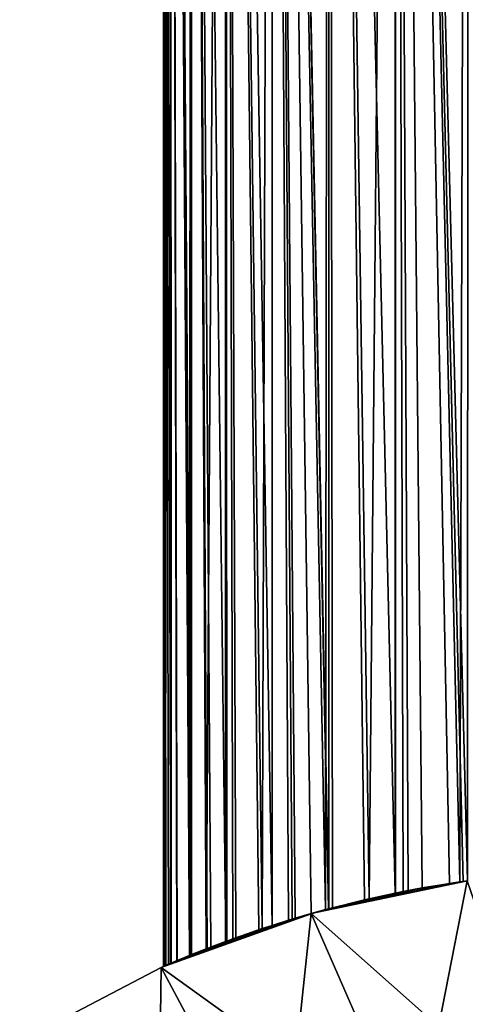
# Model space of a CAD drawing. Extents: x -27.5 to 27.5, y -92.5 to 0.
# Drawn here: x -9.2 to -2.4, y -59.5 to -44.6 of the extents above; entities that cross this region are included whole.
import ezdxf

# ---------------------------------------------------------------- set-up
doc = ezdxf.new("R2010")
doc.units = 0
doc.layers.add('L1', color=7, linetype='CONTINUOUS')

msp = doc.modelspace()

# ---------------------------------------------------------------- linework, layer by layer
at = {"layer": 'L1', "color": 254}
for points in [[(-7, -14.98), (-6.974411, -58.92984, 0.597986), (-6.893654, -14.98, 1.215537)], [(-7, -14.98), (-6.923795, -58.90794, -1.030081), (-6.962011, -58.92446, -0.72829)], [(-6.962011, -58.92446, -0.72829), (-6.999691, -58.94085, -0.065766), (-7, -14.98)], [(-7, -14.98), (-6.999691, -58.94085, -0.065766), (-6.99719, -58.93976, -0.000107)], [(-7, -14.98), (-6.99719, -58.93976, -0.000107), (-6.974411, -58.92984, 0.597986)], [(-6.923795, -58.90794, -1.030081), (-7, -14.98), (-6.887203, -58.89235, -1.214256)], [(-6.887203, -58.89235, -1.214256), (-7, -14.98), (-6.893654, -14.98, -1.215537)], [(-6.893654, -14.98, 1.215537), (-6.974411, -58.92984, 0.597986), (-6.891565, -58.89411, 1.215257)], [(-6.885267, -58.8914, 1.262177), (-6.797323, -58.85404, 1.672245), (-6.893654, -14.98, 1.215537)], [(-6.893654, -14.98, 1.215537), (-6.797323, -58.85404, 1.672245), (-6.607063, -58.77516, 2.312299)], [(-6.893654, -14.98, 1.215537), (-6.607063, -58.77516, 2.312299), (-6.577848, -14.98, 2.394141)], [(-6.893654, -14.98, 1.215537), (-6.891565, -58.89411, 1.215257), (-6.885267, -58.8914, 1.262177)], [(-6.887203, -58.89235, -1.214256), (-6.893654, -14.98, -1.215537), (-6.79171, -58.85168, -1.694897)], [(-6.577848, -14.98, -2.394141), (-6.575546, -58.76253, -2.393197), (-6.893654, -14.98, -1.215537)], [(-6.893654, -14.98, -1.215537), (-6.575546, -58.76253, -2.393197), (-6.596776, -58.77097, -2.341483)], [(-6.893654, -14.98, -1.215537), (-6.596776, -58.77097, -2.341483), (-6.79171, -58.85168, -1.694897)], [(-6.577848, -14.98, 2.394141), (-6.607063, -58.77516, 2.312299), (-6.574498, -58.76218, 2.392787)], [(-6.577848, -14.98, 2.394141), (-6.356186, -58.67513, 2.932389), (-6.062178, -14.98, 3.5)], [(-6.577848, -14.98, 2.394141), (-6.574498, -58.76218, 2.392787), (-6.356186, -58.67513, 2.932389)], [(-6.285525, -58.64776, -3.080937), (-6.339133, -58.66849, -2.969072), (-6.577848, -14.98, -2.394141)], [(-6.577848, -14.98, -2.394141), (-6.339133, -58.66849, -2.969072), (-6.575546, -58.76253, -2.393197)], [(-6.285525, -58.64776, -3.080937), (-6.577848, -14.98, -2.394141), (-6.055658, -58.56198, -3.496391)], [(-6.055658, -58.56198, -3.496391), (-6.577848, -14.98, -2.394141), (-6.062178, -14.98, -3.5)], [(-6.062178, -14.98, 3.5), (-6.356186, -58.67513, 2.932389), (-6.060721, -58.56318, 3.49924)], [(-6.044104, -58.55688, 3.53112), (-5.904885, -58.50631, 3.759299), (-6.062178, -14.98, 3.5)], [(-6.062178, -14.98, 3.5), (-5.904885, -58.50631, 3.759299), (-5.507333, -58.36918, 4.320797)], [(-6.062178, -14.98, 3.5), (-5.507333, -58.36918, 4.320797), (-5.362311, -14.98, 4.499513)], [(-6.062178, -14.98, 3.5), (-6.060721, -58.56318, 3.49924), (-6.044104, -58.55688, 3.53112)], [(-6.055658, -58.56198, -3.496391), (-6.062178, -14.98, -3.5), (-5.949348, -58.52232, -3.688531)], [(-5.362311, -14.98, -4.499513), (-5.355841, -58.32136, -4.494028), (-6.062178, -14.98, -3.5)], [(-6.062178, -14.98, -3.5), (-5.355841, -58.32136, -4.494028), (-5.556525, -58.38557, -4.257351)], [(-6.062178, -14.98, -3.5), (-5.556525, -58.38557, -4.257351), (-5.949348, -58.52232, -3.688531)], [(-5.362311, -14.98, 4.499513), (-5.507333, -58.36918, 4.320797), (-5.356609, -58.32146, 4.49457)], [(-5.055855, -58.22624, 4.841315), (-4.76742, -58.14391, 5.114016), (-5.362311, -14.98, 4.499513)], [(-5.362311, -14.98, 4.499513), (-4.76742, -58.14391, 5.114016), (-4.550401, -58.08195, 5.319196)], [(-5.362311, -14.98, 4.499513), (-4.550401, -58.08195, 5.319196), (-4.499513, -14.98, 5.362311)], [(-5.362311, -14.98, 4.499513), (-5.356609, -58.32146, 4.49457), (-5.055855, -58.22624, 4.841315)], [(-5.362311, -14.98, -4.499513), (-4.499513, -14.98, -5.362311), (-4.499269, -58.06838, -5.361991)], [(-4.499269, -58.06838, -5.361991), (-4.505903, -58.07004, -5.356943), (-5.362311, -14.98, -4.499513)], [(-5.362311, -14.98, -4.499513), (-4.505903, -58.07004, -5.356943), (-4.767414, -58.14394, -5.113975)], [(-5.362311, -14.98, -4.499513), (-4.767414, -58.14394, -5.113975), (-5.011681, -58.21298, -4.88703)], [(-5.011681, -58.21298, -4.88703), (-5.10851, -58.24222, -4.785721), (-5.362311, -14.98, -4.499513)], [(-5.362311, -14.98, -4.499513), (-5.10851, -58.24222, -4.785721), (-5.355841, -58.32136, -4.494028)], [(-4.499513, -14.98, 5.362311), (-4.550401, -58.08195, 5.319196), (-4.499302, -58.06836, 5.36206)], [(-3.892751, -57.91845, 5.817773), (-3.5, -14.98, 6.062178), (-4.499513, -14.98, 5.362311)], [(-3.892751, -57.91845, 5.817773), (-4.499513, -14.98, 5.362311), (-4.446533, -58.05433, 5.406325)], [(-4.499513, -14.98, 5.362311), (-4.499302, -58.06836, 5.36206), (-4.446533, -58.05433, 5.406325)], [(-3.5, -14.98, -6.062178), (-3.49719, -57.83465, -6.05762), (-4.499513, -14.98, -5.362311)], [(-4.499513, -14.98, -5.362311), (-3.49719, -57.83465, -6.05762), (-3.961609, -57.93431, -5.771105)], [(-4.499513, -14.98, -5.362311), (-3.961609, -57.93431, -5.771105), (-4.499269, -58.06838, -5.361991)], [(-3.496168, -57.83512, 6.055791), (-3.5, -14.98, 6.062178), (-3.892751, -57.91845, 5.817773)], [(-3.5, -14.98, 6.062178), (-3.496168, -57.83512, 6.055791), (-3.303008, -57.79454, 6.171721)], [(-3.303008, -57.79454, 6.171721), (-2.678677, -57.68622, 6.467201), (-3.5, -14.98, 6.062178)], [(-3.5, -14.98, 6.062178), (-2.678677, -57.68622, 6.467201), (-2.52127, -57.66257, 6.530176)], [(-3.5, -14.98, 6.062178), (-2.52127, -57.66257, 6.530176), (-2.394141, -14.98, 6.577848)], [(-2.394141, -14.98, -6.577848), (-2.409331, -57.64768, -6.569333), (-3.5, -14.98, -6.062178)], [(-3.5, -14.98, -6.062178), (-2.409331, -57.64768, -6.569333), (-2.470691, -57.65529, -6.54948)], [(-3.5, -14.98, -6.062178), (-2.470691, -57.65529, -6.54948), (-3.089687, -57.75491, -6.281229)], [(-3.089687, -57.75491, -6.281229), (-3.380376, -57.80959, -6.129686), (-3.5, -14.98, -6.062178)], [(-3.5, -14.98, -6.062178), (-3.380376, -57.80959, -6.129686), (-3.49719, -57.83465, -6.05762)], [(-2.394141, -14.98, 6.577848), (-2.52127, -57.66257, 6.530176), (-2.409241, -57.64837, 6.567326)], [(-4.76795, -58.14205, -10), (-2.470691, -57.65529, -6.54948), (-2.409458, -57.64666, -10)], [(-2.409458, -57.64666, 10), (-2.409241, -57.64837, 6.567326), (-4.76795, -58.14205, 10)], [(-3.208938, -61.71255, 10), (-2.409458, -57.64666, 10), (-4.76795, -58.14205, 10)], [(-4.76795, -58.14205, -10), (-2.409458, -57.64666, -10), (-1.127264, -61.37663, -10)], [(-4.76795, -58.14205, 10), (-2.409241, -57.64837, 6.567326), (-2.52127, -57.66257, 6.530176)], [(-4.76795, -58.14205, -10), (-3.089687, -57.75491, -6.281229), (-2.470691, -57.65529, -6.54948)], [(-4.76795, -58.14205, 10), (-2.52127, -57.66257, 6.530176), (-2.678677, -57.68622, 6.467201)], [(-2.678677, -57.68622, 6.467201), (-3.303008, -57.79454, 6.171721), (-4.76795, -58.14205, 10)], [(-1.127264, -61.37663, 10), (-2.409458, -57.64666, 10), (-3.208938, -61.71255, 10)], [(-2.409458, -57.64666, -10), (-2.470691, -57.65529, -6.54948), (-2.409331, -57.64768, -6.569333)], [(-3.380376, -57.80959, -6.129686), (-3.089687, -57.75491, -6.281229), (-4.76795, -58.14205, -10)], [(-3.303008, -57.79454, 6.171721), (-3.496168, -57.83512, 6.055791), (-4.76795, -58.14205, 10)], [(-4.76795, -58.14205, -10), (-3.49719, -57.83465, -6.05762), (-3.380376, -57.80959, -6.129686)], [(-4.76795, -58.14205, -10), (-3.961609, -57.93431, -5.771105), (-3.49719, -57.83465, -6.05762)], [(-4.76795, -58.14205, 10), (-3.496168, -57.83512, 6.055791), (-3.892751, -57.91845, 5.817773)], [(-4.76795, -58.14205, 10), (-3.892751, -57.91845, 5.817773), (-4.446533, -58.05433, 5.406325)], [(-4.499269, -58.06838, -5.361991), (-3.961609, -57.93431, -5.771105), (-4.76795, -58.14205, -10)], [(-7.036021, -58.95675, 10), (-4.76795, -58.14205, 10), (-4.76742, -58.14391, 5.114016)], [(-7.036021, -58.95675, -10), (-5.011681, -58.21298, -4.88703), (-4.76795, -58.14205, -10)], [(-5.214037, -62.36507, 10), (-4.76795, -58.14205, 10), (-7.036021, -58.95675, 10)], [(-3.208938, -61.71255, -10), (-7.036021, -58.95675, -10), (-4.76795, -58.14205, -10)], [(-4.76742, -58.14391, 5.114016), (-5.055855, -58.22624, 4.841315), (-7.036021, -58.95675, 10)], [(-3.208938, -61.71255, 10), (-4.76795, -58.14205, 10), (-5.214037, -62.36507, 10)], [(-4.76795, -58.14205, -10), (-5.011681, -58.21298, -4.88703), (-4.767414, -58.14394, -5.113975)], [(-4.446533, -58.05433, 5.406325), (-4.499302, -58.06836, 5.36206), (-4.76795, -58.14205, 10)], [(-4.76795, -58.14205, 10), (-4.499302, -58.06836, 5.36206), (-4.550401, -58.08195, 5.319196)], [(-4.76795, -58.14205, -10), (-4.505903, -58.07004, -5.356943), (-4.499269, -58.06838, -5.361991)], [(-4.76795, -58.14205, -10), (-4.767414, -58.14394, -5.113975), (-4.505903, -58.07004, -5.356943)], [(-4.76795, -58.14205, 10), (-4.550401, -58.08195, 5.319196), (-4.76742, -58.14391, 5.114016)], [(-3.208938, -61.71255, -10), (-4.76795, -58.14205, -10), (-1.127264, -61.37663, -10)], [(-7.036021, -58.95675, -10), (-5.10851, -58.24222, -4.785721), (-5.011681, -58.21298, -4.88703)], [(-7.036021, -58.95675, 10), (-5.055855, -58.22624, 4.841315), (-5.356609, -58.32146, 4.49457)], [(-5.355841, -58.32136, -4.494028), (-5.10851, -58.24222, -4.785721), (-7.036021, -58.95675, -10)], [(-7.036021, -58.95675, -10), (-5.556525, -58.38557, -4.257351), (-5.355841, -58.32136, -4.494028)], [(-7.036021, -58.95675, 10), (-5.356609, -58.32146, 4.49457), (-5.507333, -58.36918, 4.320797)], [(-5.507333, -58.36918, 4.320797), (-5.904885, -58.50631, 3.759299), (-7.036021, -58.95675, 10)], [(-7.036021, -58.95675, -10), (-5.949348, -58.52232, -3.688531), (-5.556525, -58.38557, -4.257351)], [(-7.036021, -58.95675, 10), (-5.904885, -58.50631, 3.759299), (-6.044104, -58.55688, 3.53112)], [(-6.055658, -58.56198, -3.496391), (-5.949348, -58.52232, -3.688531), (-7.036021, -58.95675, -10)], [(-7.036021, -58.95675, 10), (-6.044104, -58.55688, 3.53112), (-6.060721, -58.56318, 3.49924)], [(-7.036021, -58.95675, -10), (-6.285525, -58.64776, -3.080937), (-6.055658, -58.56198, -3.496391)], [(-6.060721, -58.56318, 3.49924), (-6.356186, -58.67513, 2.932389), (-7.036021, -58.95675, 10)], [(-7.036021, -58.95675, -10), (-6.339133, -58.66849, -2.969072), (-6.285525, -58.64776, -3.080937)], [(-6.575546, -58.76253, -2.393197), (-6.339133, -58.66849, -2.969072), (-7.036021, -58.95675, -10)], [(-7.036021, -58.95675, 10), (-6.356186, -58.67513, 2.932389), (-6.574498, -58.76218, 2.392787)], [(-7.036021, -58.95675, 10), (-6.574498, -58.76218, 2.392787), (-6.607063, -58.77516, 2.312299)], [(-7.036021, -58.95675, -10), (-6.596776, -58.77097, -2.341483), (-6.575546, -58.76253, -2.393197)], [(-7.036021, -58.95675, -10), (-6.79171, -58.85168, -1.694897), (-6.596776, -58.77097, -2.341483)], [(-6.607063, -58.77516, 2.312299), (-6.797323, -58.85404, 1.672245), (-7.036021, -58.95675, 10)], [(-6.887203, -58.89235, -1.214256), (-6.79171, -58.85168, -1.694897), (-7.036021, -58.95675, -10)], [(-7.036021, -58.95675, 10), (-6.797323, -58.85404, 1.672245), (-6.885267, -58.8914, 1.262177)], [(-7.036021, -58.95675, 10), (-6.885267, -58.8914, 1.262177), (-6.891565, -58.89411, 1.215257)], [(-7.036021, -58.95675, -10), (-6.923795, -58.90794, -1.030081), (-6.887203, -58.89235, -1.214256)], [(-6.891565, -58.89411, 1.215257), (-6.974411, -58.92984, 0.597986), (-7.036021, -58.95675, 10)], [(-7.036021, -58.95675, -10), (-6.962011, -58.92446, -0.72829), (-6.923795, -58.90794, -1.030081)], [(-7.036021, -58.95675, 10), (-7.036021, -58.95675, -10), (-9.170656, -60.07534, -10)], [(-7.036021, -58.95675, 10), (-9.170656, -60.07534, -10), (-9.170656, -60.07534, 10)], [(-7.094714, -63.31863, 10), (-7.036021, -58.95675, 10), (-9.170656, -60.07534, 10)], [(-5.214037, -62.36507, -10), (-9.170656, -60.07534, -10), (-7.036021, -58.95675, -10)], [(-5.214037, -62.36507, 10), (-7.036021, -58.95675, 10), (-7.094714, -63.31863, 10)], [(-6.999691, -58.94085, -0.065766), (-6.962011, -58.92446, -0.72829), (-7.036021, -58.95675, -10)], [(-7.036021, -58.95675, 10), (-6.974411, -58.92984, 0.597986), (-6.99719, -58.93976, -0.000107)], [(-7.036021, -58.95675, 10), (-6.99719, -58.93976, -0.000107), (-6.999691, -58.94085, -0.065766)], [(-6.999691, -58.94085, -0.065766), (-7.036021, -58.95675, -10), (-7.036021, -58.95675, 10)], [(-5.214037, -62.36507, -10), (-7.036021, -58.95675, -10), (-3.208938, -61.71255, -10)]]:
    msp.add_3dface(points, dxfattribs=at)

doc.saveas('drawing.dxf')
